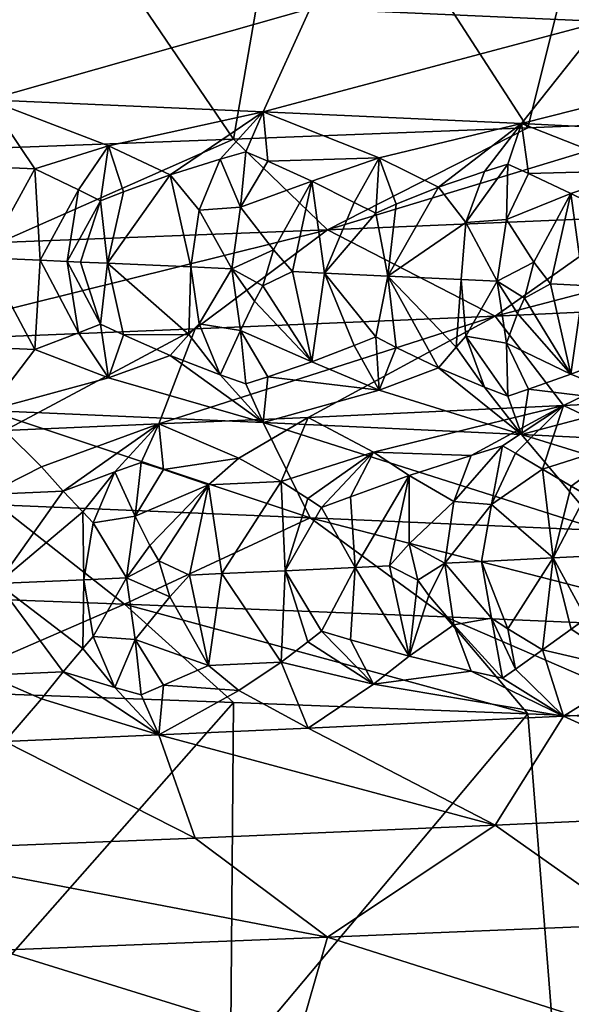
# Model space of a CAD drawing. Extents: x -12 to 12, y 0 to 224.
# Drawn here: x 6 to 7, y 3 to 4 of the extents above; entities that cross this region are included whole.
import ezdxf

# ---------------------------------------------------------------- set-up
doc = ezdxf.new("R2010")
doc.units = 0
doc.header["$MEASUREMENT"] = 0

msp = doc.modelspace()

# ---------------------------------------------------------------- linework, layer by layer
for points in [[(6.885381, 4.416441, 7.593022), (7.214862, 3.907431, 7.28068), (7.345912, 4.434477, 7.148434)], [(7.214862, 3.907431, 7.28068), (7.438646, 3.916448, 7.051882), (7.345912, 4.434477, 7.148434)], [(6.447735, 4.400204, 7.968014), (6.794238, 3.891193, 7.674686), (6.885381, 4.416441, 7.593022)], [(6.794238, 3.891193, 7.674686), (7.214862, 3.907431, 7.28068), (6.885381, 4.416441, 7.593022)], [(6.352344, 3.874963, 8.044268), (6.794238, 3.891193, 7.674686), (6.447735, 4.400204, 7.968014)], [(7.097025, 4.219158, -7.014121), (7.321493, 4.059372, -6.372551), (6.903688, 4.077654, -6.823042)], [(7.097025, 4.219158, -7.014121), (7.52653, 4.200877, -6.551014), (7.321493, 4.059372, -6.372551)], [(6.458138, 4.095935, -7.246111), (6.903688, 4.077654, -6.823042), (6.444178, 3.947492, -6.890831)], [(6.903688, 4.077654, -6.823042), (6.836718, 3.93057, -6.501558), (6.444178, 3.947492, -6.890831)], [(6.903688, 4.077654, -6.823042), (7.321493, 4.059372, -6.372551), (6.836718, 3.93057, -6.501558)], [(7.321493, 4.059372, -6.372551), (7.205781, 3.913648, -6.089967), (6.836718, 3.93057, -6.501558)], [(7.321493, 4.059372, -6.372551), (7.709976, 4.041091, -5.896527), (7.205781, 3.913648, -6.089967)], [(7.709976, 4.041091, -5.896527), (7.586735, 3.894848, -5.608246), (7.205781, 3.913648, -6.089967)], [(6.42216, 3.85271, -6.777618), (6.444178, 3.947492, -6.890831), (6.51053, 3.848922, -6.692793)], [(6.61576, 3.881916, -6.626732), (6.444178, 3.947492, -6.890831), (6.836718, 3.93057, -6.501558)], [(6.51053, 3.848922, -6.692793), (6.444178, 3.947492, -6.890831), (6.61576, 3.881916, -6.626732)], [(6.61576, 3.881916, -6.626732), (6.836718, 3.93057, -6.501558), (6.703821, 3.840461, -6.499182)], [(6.775587, 3.862832, -6.44925), (6.703821, 3.840461, -6.499182), (6.836718, 3.93057, -6.501558)], [(6.775587, 3.862832, -6.44925), (6.836718, 3.93057, -6.501558), (6.812101, 3.873228, -6.424714)], [(6.812101, 3.873228, -6.424714), (6.836718, 3.93057, -6.501558), (6.843252, 3.859785, -6.377392)], [(7.002259, 3.86454, -6.216865), (6.836718, 3.93057, -6.501558), (7.205781, 3.913648, -6.089967)], [(6.843252, 3.859785, -6.377392), (6.836718, 3.93057, -6.501558), (7.002259, 3.86454, -6.216865)], [(6.928547, 3.762127, 7.180507), (7.214862, 3.907431, 7.28068), (6.794238, 3.891193, 7.674686)], [(6.928547, 3.762127, 7.180507), (7.438646, 3.916448, 7.051882), (7.214862, 3.907431, 7.28068)], [(7.369008, 3.780408, 6.727807), (7.438646, 3.916448, 7.051882), (6.928547, 3.762127, 7.180507)], [(7.002259, 3.86454, -6.216865), (7.205781, 3.913648, -6.089967), (7.087247, 3.822859, -6.078679)], [(7.152684, 3.845381, -6.028204), (7.087247, 3.822859, -6.078679), (7.205781, 3.913648, -6.089967)], [(7.152684, 3.845381, -6.028204), (7.205781, 3.913648, -6.089967), (7.18608, 3.855853, -6.003386)], [(7.18608, 3.855853, -6.003386), (7.205781, 3.913648, -6.089967), (7.215886, 3.842334, -5.952389)], [(7.37593, 3.846539, -5.768506), (7.205781, 3.913648, -6.089967), (7.586735, 3.894848, -5.608246)], [(7.215886, 3.842334, -5.952389), (7.205781, 3.913648, -6.089967), (7.37593, 3.846539, -5.768506)], [(6.460326, 3.743846, 7.604451), (6.794238, 3.891193, 7.674686), (6.352344, 3.874963, 8.044268)], [(6.928547, 3.762127, 7.180507), (6.794238, 3.891193, 7.674686), (6.460326, 3.743846, 7.604451)], [(6.572996, 3.818984, -6.611482), (6.51053, 3.848922, -6.692793), (6.61576, 3.881916, -6.626732)], [(6.572996, 3.818984, -6.611482), (6.61576, 3.881916, -6.626732), (6.604698, 3.803472, -6.571451)], [(6.604698, 3.803472, -6.571451), (6.61576, 3.881916, -6.626732), (6.637258, 3.816163, -6.546968)], [(6.637258, 3.816163, -6.546968), (6.61576, 3.881916, -6.626732), (6.703821, 3.840461, -6.499182)], [(6.775587, 3.862832, -6.44925), (6.812101, 3.873228, -6.424714), (6.804372, 3.794558, -6.364452)], [(6.812101, 3.873228, -6.424714), (6.843252, 3.859785, -6.377392), (6.804372, 3.794558, -6.364452)], [(6.843252, 3.859785, -6.377392), (7.002259, 3.86454, -6.216865), (6.906139, 3.83132, -6.283733)], [(6.966762, 3.801231, -6.195111), (6.906139, 3.83132, -6.283733), (7.002259, 3.86454, -6.216865)], [(6.966762, 3.801231, -6.195111), (7.002259, 3.86454, -6.216865), (6.997547, 3.785644, -6.151373)], [(6.997547, 3.785644, -6.151373), (7.002259, 3.86454, -6.216865), (7.026929, 3.79841, -6.126762)], [(7.026929, 3.79841, -6.126762), (7.002259, 3.86454, -6.216865), (7.087247, 3.822859, -6.078679)], [(6.42216, 3.85271, -6.777618), (6.51053, 3.848922, -6.692793), (6.44082, 3.721951, -6.70862)], [(6.745245, 3.790057, -6.423265), (6.703821, 3.840461, -6.499182), (6.775587, 3.862832, -6.44925)], [(6.745245, 3.790057, -6.423265), (6.775587, 3.862832, -6.44925), (6.804372, 3.794558, -6.364452)], [(6.843252, 3.859785, -6.377392), (6.906139, 3.83132, -6.283733), (6.804372, 3.794558, -6.364452)], [(7.12632, 3.772342, -5.99758), (7.18608, 3.855853, -6.003386), (7.184058, 3.77673, -5.932432)], [(7.12632, 3.772342, -5.99758), (7.152684, 3.845381, -6.028204), (7.18608, 3.855853, -6.003386)], [(7.18608, 3.855853, -6.003386), (7.215886, 3.842334, -5.952389), (7.184058, 3.77673, -5.932432)], [(6.518406, 3.718593, -6.633272), (6.44082, 3.721951, -6.70862), (6.51053, 3.848922, -6.692793)], [(6.518406, 3.718593, -6.633272), (6.51053, 3.848922, -6.692793), (6.572996, 3.818984, -6.611482)], [(6.733422, 3.709077, -6.414896), (6.614614, 3.714375, -6.537345), (6.703821, 3.840461, -6.499182)], [(6.637258, 3.816163, -6.546968), (6.703821, 3.840461, -6.499182), (6.614614, 3.714375, -6.537345)], [(6.745245, 3.790057, -6.423265), (6.733422, 3.709077, -6.414896), (6.703821, 3.840461, -6.499182)], [(7.12632, 3.772342, -5.99758), (7.087247, 3.822859, -6.078679), (7.152684, 3.845381, -6.028204)], [(7.215886, 3.842334, -5.952389), (7.276068, 3.813718, -5.851299), (7.184058, 3.77673, -5.932432)], [(7.215886, 3.842334, -5.952389), (7.37593, 3.846539, -5.768506), (7.276068, 3.813718, -5.851299)], [(7.338355, 3.783269, -5.750016), (7.276068, 3.813718, -5.851299), (7.37593, 3.846539, -5.768506)], [(6.8514, 3.733682, -6.291608), (6.804372, 3.794558, -6.364452), (6.906139, 3.83132, -6.283733)], [(6.8514, 3.733682, -6.291608), (6.906139, 3.83132, -6.283733), (6.87873, 3.702456, -6.258795)], [(6.87873, 3.702456, -6.258795), (6.906139, 3.83132, -6.283733), (6.924502, 3.700335, -6.208103)], [(6.966762, 3.801231, -6.195111), (6.924502, 3.700335, -6.208103), (6.906139, 3.83132, -6.283733)], [(7.026929, 3.79841, -6.126762), (7.087247, 3.822859, -6.078679), (7.014924, 3.696094, -6.105717)], [(7.12632, 3.772342, -5.99758), (7.014924, 3.696094, -6.105717), (7.087247, 3.822859, -6.078679)], [(6.518406, 3.718593, -6.633272), (6.572996, 3.818984, -6.611482), (6.556868, 3.716914, -6.59526)], [(6.556868, 3.716914, -6.59526), (6.572996, 3.818984, -6.611482), (6.604698, 3.803472, -6.571451)], [(6.604698, 3.803472, -6.571451), (6.637258, 3.816163, -6.546968), (6.614614, 3.714375, -6.537345)], [(7.223441, 3.716005, -5.860604), (7.184058, 3.77673, -5.932432), (7.276068, 3.813718, -5.851299)], [(7.223441, 3.716005, -5.860604), (7.276068, 3.813718, -5.851299), (7.247191, 3.684854, -5.828077)], [(7.247191, 3.684854, -5.828077), (7.276068, 3.813718, -5.851299), (7.294322, 3.682507, -5.768972)], [(7.338355, 3.783269, -5.750016), (7.294322, 3.682507, -5.768972), (7.276068, 3.813718, -5.851299)], [(6.556868, 3.716914, -6.59526), (6.604698, 3.803472, -6.571451), (6.576173, 3.716068, -6.576012)], [(6.576173, 3.716068, -6.576012), (6.604698, 3.803472, -6.571451), (6.614614, 3.714375, -6.537345)], [(6.745245, 3.790057, -6.423265), (6.804372, 3.794558, -6.364452), (6.791975, 3.706429, -6.352857)], [(6.791975, 3.706429, -6.352857), (6.804372, 3.794558, -6.364452), (6.8514, 3.733682, -6.291608)], [(6.966762, 3.801231, -6.195111), (6.997547, 3.785644, -6.151373), (6.924502, 3.700335, -6.208103)], [(6.997547, 3.785644, -6.151373), (7.026929, 3.79841, -6.126762), (7.014924, 3.696094, -6.105717)], [(7.779851, 3.798689, 6.248068), (7.168261, 3.638904, 6.544528), (7.567913, 3.657185, 6.077858)], [(7.779851, 3.798689, 6.248068), (7.369008, 3.780408, 6.727807), (7.168261, 3.638904, 6.544528)], [(6.745245, 3.790057, -6.423265), (6.791975, 3.706429, -6.352857), (6.733422, 3.709077, -6.414896)], [(6.997547, 3.785644, -6.151373), (7.014924, 3.696094, -6.105717), (6.924502, 3.700335, -6.208103)], [(7.369008, 3.780408, 6.727807), (6.928547, 3.762127, 7.180507), (7.168261, 3.638904, 6.544528)], [(7.12632, 3.772342, -5.99758), (7.119484, 3.691098, -5.983438), (7.014924, 3.696094, -6.105717)], [(7.12632, 3.772342, -5.99758), (7.170969, 3.688601, -5.921624), (7.119484, 3.691098, -5.983438)], [(7.12632, 3.772342, -5.99758), (7.184058, 3.77673, -5.932432), (7.170969, 3.688601, -5.921624)], [(7.170969, 3.688601, -5.921624), (7.184058, 3.77673, -5.932432), (7.223441, 3.716005, -5.860604)], [(6.928547, 3.762127, 7.180507), (6.460326, 3.743846, 7.604451), (6.284334, 3.602341, 7.397291)], [(6.928547, 3.762127, 7.180507), (6.284334, 3.602341, 7.397291), (6.739799, 3.620622, 6.984896)], [(7.168261, 3.638904, 6.544528), (6.928547, 3.762127, 7.180507), (6.739799, 3.620622, 6.984896)], [(6.791975, 3.706429, -6.352857), (6.8514, 3.733682, -6.291608), (6.836329, 3.681994, -6.306727)], [(6.8514, 3.733682, -6.291608), (6.87873, 3.702456, -6.258795), (6.836329, 3.681994, -6.306727)], [(6.422159, 3.594981, -6.777618), (6.44082, 3.721951, -6.70862), (6.510529, 3.591193, -6.692793)], [(6.518406, 3.718593, -6.633272), (6.510529, 3.591193, -6.692793), (6.44082, 3.721951, -6.70862)], [(6.518406, 3.718593, -6.633272), (6.572996, 3.614845, -6.611482), (6.510529, 3.591193, -6.692793)], [(6.518406, 3.718593, -6.633272), (6.556868, 3.716914, -6.59526), (6.572996, 3.614845, -6.611482)], [(6.556868, 3.716914, -6.59526), (6.576173, 3.716068, -6.576012), (6.604697, 3.627214, -6.571452)], [(6.556868, 3.716914, -6.59526), (6.604697, 3.627214, -6.571452), (6.572996, 3.614845, -6.611482)], [(6.576173, 3.716068, -6.576012), (6.614614, 3.714375, -6.537345), (6.604697, 3.627214, -6.571452)], [(6.604697, 3.627214, -6.571452), (6.614614, 3.714375, -6.537345), (6.637258, 3.612025, -6.546969)], [(6.730741, 3.612415, -6.447842), (6.614614, 3.714375, -6.537345), (6.733422, 3.709077, -6.414896)], [(6.730741, 3.612415, -6.447842), (6.637258, 3.612025, -6.546969), (6.614614, 3.714375, -6.537345)], [(7.170969, 3.688601, -5.921624), (7.223441, 3.716005, -5.860604), (7.21009, 3.664279, -5.875674)], [(7.223441, 3.716005, -5.860604), (7.247191, 3.684854, -5.828077), (7.21009, 3.664279, -5.875674)], [(6.730741, 3.612415, -6.447842), (6.733422, 3.709077, -6.414896), (6.745245, 3.627968, -6.423265)], [(6.745245, 3.627968, -6.423265), (6.733422, 3.709077, -6.414896), (6.791975, 3.706429, -6.352857)], [(6.745245, 3.627968, -6.423265), (6.791975, 3.706429, -6.352857), (6.804371, 3.6183, -6.364452)], [(6.791975, 3.706429, -6.352857), (6.836329, 3.681994, -6.306727), (6.824242, 3.660374, -6.324606)], [(6.791975, 3.706429, -6.352857), (6.824242, 3.660374, -6.324606), (6.804371, 3.6183, -6.364452)], [(6.836329, 3.681994, -6.306727), (6.87873, 3.702456, -6.258795), (6.906139, 3.573591, -6.283734)], [(6.87873, 3.702456, -6.258795), (6.924502, 3.700335, -6.208103), (6.906139, 3.573591, -6.283734)], [(6.924502, 3.700335, -6.208103), (6.966762, 3.597092, -6.195111), (6.906139, 3.573591, -6.283734)], [(6.924502, 3.700335, -6.208103), (7.014924, 3.696094, -6.105717), (6.997547, 3.609385, -6.151373)], [(6.924502, 3.700335, -6.208103), (6.997547, 3.609385, -6.151373), (6.966762, 3.597092, -6.195111)], [(6.997547, 3.609385, -6.151373), (7.014924, 3.696094, -6.105717), (7.026929, 3.594272, -6.126762)], [(7.026929, 3.594272, -6.126762), (7.014924, 3.696094, -6.105717), (7.087246, 3.56513, -6.078679)], [(7.112563, 3.594738, -6.023931), (7.014924, 3.696094, -6.105717), (7.119484, 3.691098, -5.983438)], [(7.112563, 3.594738, -6.023931), (7.087246, 3.56513, -6.078679), (7.014924, 3.696094, -6.105717)], [(6.836329, 3.681994, -6.306727), (6.906139, 3.573591, -6.283734), (6.824242, 3.660374, -6.324606)], [(7.112563, 3.594738, -6.023931), (7.119484, 3.691098, -5.983438), (7.12632, 3.610253, -5.99758)], [(7.12632, 3.610253, -5.99758), (7.119484, 3.691098, -5.983438), (7.170969, 3.688601, -5.921624)], [(7.12632, 3.610253, -5.99758), (7.170969, 3.688601, -5.921624), (7.184057, 3.600471, -5.932433)], [(7.170969, 3.688601, -5.921624), (7.199892, 3.642621, -5.89332), (7.184057, 3.600471, -5.932433)], [(7.170969, 3.688601, -5.921624), (7.21009, 3.664279, -5.875674), (7.199892, 3.642621, -5.89332)], [(7.21009, 3.664279, -5.875674), (7.247191, 3.684854, -5.828077), (7.276068, 3.55599, -5.8513)], [(7.247191, 3.684854, -5.828077), (7.294322, 3.682507, -5.768972), (7.276068, 3.55599, -5.8513)], [(7.294322, 3.682507, -5.768972), (7.338355, 3.579131, -5.750016), (7.276068, 3.55599, -5.8513)], [(6.824242, 3.660374, -6.324606), (6.906139, 3.573591, -6.283734), (6.804371, 3.6183, -6.364452)], [(7.567913, 3.657185, 6.077858), (7.168261, 3.638904, 6.544528), (7.265867, 3.511295, 6.018152)], [(7.21009, 3.664279, -5.875674), (7.276068, 3.55599, -5.8513), (7.199892, 3.642621, -5.89332)], [(7.567913, 3.657185, 6.077858), (7.265867, 3.511295, 6.018152), (7.642066, 3.530097, 5.532612)], [(7.199892, 3.642621, -5.89332), (7.276068, 3.55599, -5.8513), (7.184057, 3.600471, -5.932433)], [(6.572996, 3.614845, -6.611482), (6.604697, 3.627214, -6.571452), (6.615759, 3.550706, -6.626733)], [(6.604697, 3.627214, -6.571452), (6.637258, 3.612025, -6.546969), (6.615759, 3.550706, -6.626733)], [(7.168261, 3.638904, 6.544528), (6.739799, 3.620622, 6.984896), (6.687843, 3.484972, 6.654602)], [(7.168261, 3.638904, 6.544528), (6.687843, 3.484972, 6.654602), (6.900903, 3.494373, 6.433391)], [(6.730741, 3.612415, -6.447842), (6.745245, 3.627968, -6.423265), (6.775586, 3.555063, -6.44925)], [(6.745245, 3.627968, -6.423265), (6.804371, 3.6183, -6.364452), (6.775586, 3.555063, -6.44925)], [(7.168261, 3.638904, 6.544528), (6.900903, 3.494373, 6.433391), (7.265867, 3.511295, 6.018152)], [(6.739799, 3.620622, 6.984896), (6.284334, 3.602341, 7.397291), (6.467696, 3.475572, 6.868762)], [(6.739799, 3.620622, 6.984896), (6.467696, 3.475572, 6.868762), (6.687843, 3.484972, 6.654602)], [(6.572996, 3.614845, -6.611482), (6.615759, 3.550706, -6.626733), (6.510529, 3.591193, -6.692793)], [(6.637258, 3.612025, -6.546969), (6.703821, 3.582732, -6.499183), (6.615759, 3.550706, -6.626733)], [(6.730741, 3.612415, -6.447842), (6.703821, 3.582732, -6.499183), (6.637258, 3.612025, -6.546969)], [(6.730741, 3.612415, -6.447842), (6.775586, 3.555063, -6.44925), (6.703821, 3.582732, -6.499183)], [(6.775586, 3.555063, -6.44925), (6.804371, 3.6183, -6.364452), (6.8121, 3.542018, -6.424715)], [(6.843251, 3.552016, -6.377392), (6.804371, 3.6183, -6.364452), (6.906139, 3.573591, -6.283734)], [(6.8121, 3.542018, -6.424715), (6.804371, 3.6183, -6.364452), (6.843251, 3.552016, -6.377392)], [(6.966762, 3.597092, -6.195111), (7.002258, 3.533331, -6.216866), (6.906139, 3.573591, -6.283734)], [(6.966762, 3.597092, -6.195111), (6.997547, 3.609385, -6.151373), (7.002258, 3.533331, -6.216866)], [(6.997547, 3.609385, -6.151373), (7.026929, 3.594272, -6.126762), (7.002258, 3.533331, -6.216866)], [(7.112563, 3.594738, -6.023931), (7.12632, 3.610253, -5.99758), (7.152683, 3.537613, -6.028205)], [(7.12632, 3.610253, -5.99758), (7.184057, 3.600471, -5.932433), (7.186079, 3.524643, -6.003387)], [(7.12632, 3.610253, -5.99758), (7.186079, 3.524643, -6.003387), (7.152683, 3.537613, -6.028205)], [(7.215886, 3.534566, -5.95239), (7.184057, 3.600471, -5.932433), (7.276068, 3.55599, -5.8513)], [(7.186079, 3.524643, -6.003387), (7.184057, 3.600471, -5.932433), (7.215886, 3.534566, -5.95239)], [(6.422159, 3.594981, -6.777618), (6.510529, 3.591193, -6.692793), (6.444178, 3.503987, -6.890831)], [(6.510529, 3.591193, -6.692793), (6.615759, 3.550706, -6.626733), (6.444178, 3.503987, -6.890831)], [(7.026929, 3.594272, -6.126762), (7.087246, 3.56513, -6.078679), (7.002258, 3.533331, -6.216866)], [(7.112563, 3.594738, -6.023931), (7.152683, 3.537613, -6.028205), (7.087246, 3.56513, -6.078679)], [(6.615759, 3.550706, -6.626733), (6.703821, 3.582732, -6.499183), (6.836718, 3.487065, -6.501558)], [(6.775586, 3.555063, -6.44925), (6.836718, 3.487065, -6.501558), (6.703821, 3.582732, -6.499183)], [(6.843251, 3.552016, -6.377392), (6.906139, 3.573591, -6.283734), (7.002258, 3.533331, -6.216866)], [(7.338355, 3.579131, -5.750016), (7.375929, 3.51533, -5.768506), (7.276068, 3.55599, -5.8513)], [(6.775586, 3.555063, -6.44925), (6.8121, 3.542018, -6.424715), (6.836718, 3.487065, -6.501558)], [(7.002258, 3.533331, -6.216866), (7.087246, 3.56513, -6.078679), (7.205781, 3.470143, -6.089967)], [(7.152683, 3.537613, -6.028205), (7.205781, 3.470143, -6.089967), (7.087246, 3.56513, -6.078679)], [(7.215886, 3.534566, -5.95239), (7.276068, 3.55599, -5.8513), (7.375929, 3.51533, -5.768506)], [(6.615759, 3.550706, -6.626733), (6.836718, 3.487065, -6.501558), (6.444178, 3.503987, -6.890831)], [(6.8121, 3.542018, -6.424715), (6.843251, 3.552016, -6.377392), (6.836718, 3.487065, -6.501558)], [(6.843251, 3.552016, -6.377392), (7.002258, 3.533331, -6.216866), (6.836718, 3.487065, -6.501558)], [(7.002258, 3.533331, -6.216866), (7.205781, 3.470143, -6.089967), (6.836718, 3.487065, -6.501558)], [(7.152683, 3.537613, -6.028205), (7.186079, 3.524643, -6.003387), (7.205781, 3.470143, -6.089967)], [(7.186079, 3.524643, -6.003387), (7.215886, 3.534566, -5.95239), (7.205781, 3.470143, -6.089967)], [(7.215886, 3.534566, -5.95239), (7.375929, 3.51533, -5.768506), (7.205781, 3.470143, -6.089967)], [(7.3685, 3.462869, 5.778041), (7.642066, 3.530097, 5.532612), (7.265867, 3.511295, 6.018152)], [(7.375929, 3.51533, -5.768506), (7.586735, 3.451343, -5.608246), (7.205781, 3.470143, -6.089967)], [(6.903688, 3.351096, -6.823042), (6.444178, 3.503987, -6.890831), (6.836718, 3.487065, -6.501558)], [(6.458138, 3.369378, -7.246111), (6.444178, 3.503987, -6.890831), (6.903688, 3.351096, -6.823042)], [(6.994247, 3.444867, 6.225939), (7.265867, 3.511295, 6.018152), (6.900903, 3.494373, 6.433391)], [(7.133619, 3.440045, 6.05083), (7.265867, 3.511295, 6.018152), (6.994247, 3.444867, 6.225939)], [(7.178347, 3.453555, 6.012705), (7.265867, 3.511295, 6.018152), (7.133619, 3.440045, 6.05083)], [(7.197058, 3.443092, 5.975215), (7.265867, 3.511295, 6.018152), (7.178347, 3.453555, 6.012705)], [(7.197058, 3.443092, 5.975215), (7.235538, 3.420589, 5.901417), (7.265867, 3.511295, 6.018152)], [(7.3685, 3.462869, 5.778041), (7.265867, 3.511295, 6.018152), (7.235538, 3.420589, 5.901417)], [(6.520199, 3.423732, 6.720705), (6.687843, 3.484972, 6.654602), (6.467696, 3.475572, 6.868762)], [(6.551355, 3.389146, 6.652785), (6.687843, 3.484972, 6.654602), (6.520199, 3.423732, 6.720705)], [(6.62508, 3.41685, 6.603729), (6.687843, 3.484972, 6.654602), (6.551355, 3.389146, 6.652785)], [(6.66256, 3.429913, 6.579639), (6.687843, 3.484972, 6.654602), (6.62508, 3.41685, 6.603729)], [(6.694399, 3.419897, 6.533465), (6.687843, 3.484972, 6.654602), (6.66256, 3.429913, 6.579639)], [(6.801864, 3.436093, 6.435557), (6.900903, 3.494373, 6.433391), (6.687843, 3.484972, 6.654602)], [(6.694399, 3.419897, 6.533465), (6.801864, 3.436093, 6.435557), (6.687843, 3.484972, 6.654602)], [(6.862625, 3.402987, 6.331271), (6.900903, 3.494373, 6.433391), (6.801864, 3.436093, 6.435557)], [(7.321493, 3.332815, -6.372551), (6.836718, 3.487065, -6.501558), (7.205781, 3.470143, -6.089967)], [(6.903688, 3.351096, -6.823042), (6.836718, 3.487065, -6.501558), (7.321493, 3.332815, -6.372551)], [(6.994247, 3.444867, 6.225939), (6.900903, 3.494373, 6.433391), (6.862625, 3.402987, 6.331271)], [(6.520199, 3.423732, 6.720705), (6.467696, 3.475572, 6.868762), (6.442186, 3.384446, 6.758525)], [(7.709976, 3.314534, -5.896527), (7.205781, 3.470143, -6.089967), (7.586735, 3.451343, -5.608246)], [(7.321493, 3.332815, -6.372551), (7.205781, 3.470143, -6.089967), (7.709976, 3.314534, -5.896527)], [(7.276779, 3.396368, 5.827812), (7.3685, 3.462869, 5.778041), (7.235538, 3.420589, 5.901417)], [(7.298056, 3.383714, 5.791649), (7.3685, 3.462869, 5.778041), (7.276779, 3.396368, 5.827812)], [(6.900473, 3.378406, 6.268929), (6.994247, 3.444867, 6.225939), (6.862625, 3.402987, 6.331271)], [(6.920073, 3.365573, 6.238476), (6.994247, 3.444867, 6.225939), (6.900473, 3.378406, 6.268929)], [(6.96137, 3.381226, 6.201231), (6.994247, 3.444867, 6.225939), (6.920073, 3.365573, 6.238476)], [(6.96137, 3.381226, 6.201231), (7.045161, 3.411448, 6.127488), (6.994247, 3.444867, 6.225939)], [(7.133619, 3.440045, 6.05083), (6.994247, 3.444867, 6.225939), (7.045161, 3.411448, 6.127488)], [(7.178347, 3.453555, 6.012705), (7.133619, 3.440045, 6.05083), (7.109312, 3.374487, 6.021895)], [(7.162923, 3.370086, 5.953879), (7.178347, 3.453555, 6.012705), (7.109312, 3.374487, 6.021895)], [(7.162923, 3.370086, 5.953879), (7.197058, 3.443092, 5.975215), (7.178347, 3.453555, 6.012705)], [(7.162923, 3.370086, 5.953879), (7.235538, 3.420589, 5.901417), (7.197058, 3.443092, 5.975215)], [(6.66256, 3.429913, 6.579639), (6.62508, 3.41685, 6.603729), (6.653828, 3.353525, 6.521667)], [(6.694399, 3.419897, 6.533465), (6.66256, 3.429913, 6.579639), (6.653828, 3.353525, 6.521667)], [(6.694399, 3.419897, 6.533465), (6.758658, 3.398287, 6.442126), (6.801864, 3.436093, 6.435557)], [(6.862625, 3.402987, 6.331271), (6.801864, 3.436093, 6.435557), (6.758658, 3.398287, 6.442126)], [(7.133619, 3.440045, 6.05083), (7.045161, 3.411448, 6.127488), (7.109312, 3.374487, 6.021895)], [(6.551355, 3.389146, 6.652785), (6.520199, 3.423732, 6.720705), (6.442186, 3.384446, 6.758525)], [(6.579061, 3.359445, 6.602491), (6.62508, 3.41685, 6.603729), (6.551355, 3.389146, 6.652785)], [(6.593935, 3.343884, 6.578465), (6.62508, 3.41685, 6.603729), (6.579061, 3.359445, 6.602491)], [(6.593935, 3.343884, 6.578465), (6.653828, 3.353525, 6.521667), (6.62508, 3.41685, 6.603729)], [(6.694399, 3.419897, 6.533465), (6.653828, 3.353525, 6.521667), (6.758658, 3.398287, 6.442126)], [(7.162923, 3.370086, 5.953879), (7.251026, 3.293906, 5.823364), (7.235538, 3.420589, 5.901417)], [(7.276779, 3.396368, 5.827812), (7.235538, 3.420589, 5.901417), (7.251026, 3.293906, 5.823364)], [(6.777609, 3.27149, 6.368197), (6.862625, 3.402987, 6.331271), (6.758658, 3.398287, 6.442126)], [(6.777609, 3.27149, 6.368197), (6.868109, 3.275625, 6.270493), (6.862625, 3.402987, 6.331271)], [(6.900473, 3.378406, 6.268929), (6.862625, 3.402987, 6.331271), (6.868109, 3.275625, 6.270493)], [(6.96137, 3.381226, 6.201231), (6.967953, 3.280264, 6.159344), (7.045161, 3.411448, 6.127488)], [(7.0172, 3.282583, 6.103169), (7.045161, 3.411448, 6.127488), (6.967953, 3.280264, 6.159344)], [(7.045206, 3.313744, 6.073817), (7.045161, 3.411448, 6.127488), (7.0172, 3.282583, 6.103169)], [(7.045206, 3.313744, 6.073817), (7.109312, 3.374487, 6.021895), (7.045161, 3.411448, 6.127488)], [(6.551355, 3.389146, 6.652785), (6.442186, 3.384446, 6.758525), (6.457588, 3.257344, 6.692421)], [(6.579061, 3.359445, 6.602491), (6.551355, 3.389146, 6.652785), (6.457588, 3.257344, 6.692421)], [(6.675028, 3.311469, 6.481894), (6.758658, 3.398287, 6.442126), (6.653828, 3.353525, 6.521667)], [(6.675028, 3.311469, 6.481894), (6.68773, 3.289858, 6.464099), (6.758658, 3.398287, 6.442126)], [(6.731834, 3.269422, 6.416559), (6.758658, 3.398287, 6.442126), (6.68773, 3.289858, 6.464099)], [(6.777609, 3.27149, 6.368197), (6.758658, 3.398287, 6.442126), (6.731834, 3.269422, 6.416559)], [(7.298056, 3.383714, 5.791649), (7.276779, 3.396368, 5.827812), (7.251026, 3.293906, 5.823364)], [(6.920073, 3.365573, 6.238476), (6.900473, 3.378406, 6.268929), (6.868109, 3.275625, 6.270493)], [(6.96137, 3.381226, 6.201231), (6.920073, 3.365573, 6.238476), (6.967953, 3.280264, 6.159344)], [(7.09636, 3.286358, 6.010924), (7.109312, 3.374487, 6.021895), (7.045206, 3.313744, 6.073817)], [(7.162923, 3.370086, 5.953879), (7.109312, 3.374487, 6.021895), (7.09636, 3.286358, 6.010924)], [(7.347061, 3.298719, 5.701692), (7.298056, 3.383714, 5.791649), (7.251026, 3.293906, 5.823364)], [(6.154368, 3.246154, -7.854123), (6.458138, 3.369378, -7.246111), (6.638997, 3.227873, -7.449038)], [(6.579061, 3.359445, 6.602491), (6.457588, 3.257344, 6.692421), (6.580901, 3.262712, 6.571234)], [(6.458138, 3.369378, -7.246111), (6.903688, 3.351096, -6.823042), (6.638997, 3.227873, -7.449038)], [(6.593935, 3.343884, 6.578465), (6.579061, 3.359445, 6.602491), (6.580901, 3.262712, 6.571234)], [(6.920073, 3.365573, 6.238476), (6.868109, 3.275625, 6.270493), (6.967953, 3.280264, 6.159344)], [(7.162923, 3.370086, 5.953879), (7.09636, 3.286358, 6.010924), (7.148459, 3.288874, 5.948854)], [(7.162923, 3.370086, 5.953879), (7.148459, 3.288874, 5.948854), (7.251026, 3.293906, 5.823364)], [(6.593935, 3.343884, 6.578465), (6.641706, 3.265396, 6.509786), (6.653828, 3.353525, 6.521667)], [(6.638997, 3.227873, -7.449038), (6.903688, 3.351096, -6.823042), (7.097025, 3.209592, -7.014121)], [(6.675028, 3.311469, 6.481894), (6.653828, 3.353525, 6.521667), (6.641706, 3.265396, 6.509786)], [(6.903688, 3.351096, -6.823042), (7.321493, 3.332815, -6.372551), (7.52653, 3.191311, -6.551014)], [(6.903688, 3.351096, -6.823042), (7.52653, 3.191311, -6.551014), (7.097025, 3.209592, -7.014121)], [(6.593935, 3.343884, 6.578465), (6.580901, 3.262712, 6.571234), (6.641706, 3.265396, 6.509786)], [(6.675028, 3.311469, 6.481894), (6.641706, 3.265396, 6.509786), (6.68773, 3.289858, 6.464099)], [(7.045206, 3.313744, 6.073817), (7.0172, 3.282583, 6.103169), (7.057772, 3.262022, 6.057898)], [(7.09636, 3.286358, 6.010924), (7.045206, 3.313744, 6.073817), (7.057772, 3.262022, 6.057898)], [(6.68773, 3.289858, 6.464099), (6.641706, 3.265396, 6.509786), (6.70335, 3.238178, 6.449133)], [(6.731834, 3.269422, 6.416559), (6.68773, 3.289858, 6.464099), (6.70335, 3.238178, 6.449133)], [(7.162923, 3.207996, 5.953878), (7.148459, 3.288874, 5.948854), (7.09636, 3.286358, 6.010924)], [(7.186327, 3.192477, 5.93579), (7.251026, 3.293906, 5.823364), (7.148459, 3.288874, 5.948854)], [(7.186327, 3.192477, 5.93579), (7.148459, 3.288874, 5.948854), (7.162923, 3.207996, 5.953878)], [(7.186327, 3.192477, 5.93579), (7.235538, 3.16286, 5.901416), (7.251026, 3.293906, 5.823364)], [(7.276779, 3.192229, 5.827811), (7.251026, 3.293906, 5.823364), (7.235538, 3.16286, 5.901416)], [(7.347061, 3.298719, 5.701692), (7.251026, 3.293906, 5.823364), (7.298056, 3.207456, 5.791648)], [(7.298056, 3.207456, 5.791648), (7.251026, 3.293906, 5.823364), (7.276779, 3.192229, 5.827811)], [(6.777609, 3.27149, 6.368197), (6.862625, 3.145258, 6.331271), (6.868109, 3.275625, 6.270493)], [(6.900473, 3.174268, 6.268929), (6.868109, 3.275625, 6.270493), (6.862625, 3.145258, 6.331271)], [(6.967953, 3.280264, 6.159344), (6.868109, 3.275625, 6.270493), (6.920073, 3.189315, 6.238476)], [(6.920073, 3.189315, 6.238476), (6.868109, 3.275625, 6.270493), (6.900473, 3.174268, 6.268929)], [(6.967953, 3.280264, 6.159344), (6.920073, 3.189315, 6.238476), (6.96137, 3.177088, 6.20123)], [(6.967953, 3.280264, 6.159344), (6.96137, 3.177088, 6.20123), (7.045161, 3.153719, 6.127488)], [(7.0172, 3.282583, 6.103169), (6.967953, 3.280264, 6.159344), (7.045161, 3.153719, 6.127488)], [(7.057772, 3.262022, 6.057898), (7.0172, 3.282583, 6.103169), (7.045161, 3.153719, 6.127488)], [(7.09636, 3.286358, 6.010924), (7.057772, 3.262022, 6.057898), (7.07343, 3.240369, 6.044626)], [(7.09636, 3.286358, 6.010924), (7.07343, 3.240369, 6.044626), (7.109312, 3.198229, 6.021894)], [(7.162923, 3.207996, 5.953878), (7.09636, 3.286358, 6.010924), (7.109312, 3.198229, 6.021894)], [(6.579062, 3.164528, 6.602491), (6.580901, 3.262712, 6.571234), (6.457588, 3.257344, 6.692421)], [(6.593936, 3.181794, 6.578465), (6.580901, 3.262712, 6.571234), (6.579062, 3.164528, 6.602491)], [(6.593936, 3.181794, 6.578465), (6.641706, 3.265396, 6.509786), (6.580901, 3.262712, 6.571234)], [(6.593936, 3.181794, 6.578465), (6.653829, 3.177267, 6.521667), (6.641706, 3.265396, 6.509786)], [(6.70335, 3.238178, 6.449133), (6.641706, 3.265396, 6.509786), (6.653829, 3.177267, 6.521667)], [(6.731834, 3.269422, 6.416559), (6.70335, 3.238178, 6.449133), (6.758658, 3.140558, 6.442126)], [(6.777609, 3.27149, 6.368197), (6.731834, 3.269422, 6.416559), (6.758658, 3.140558, 6.442126)], [(6.777609, 3.27149, 6.368197), (6.758658, 3.140558, 6.442126), (6.862625, 3.145258, 6.331271)], [(7.057772, 3.262022, 6.057898), (7.045161, 3.153719, 6.127488), (7.07343, 3.240369, 6.044626)], [(6.154368, 3.246154, -7.854123), (6.638997, 3.227873, -7.449038), (6.352344, 3.103609, -8.044267)], [(6.551355, 3.131417, 6.652784), (6.457588, 3.257344, 6.692421), (6.442187, 3.126717, 6.758524)], [(6.579062, 3.164528, 6.602491), (6.457588, 3.257344, 6.692421), (6.551355, 3.131417, 6.652784)], [(6.70335, 3.238178, 6.449133), (6.653829, 3.177267, 6.521667), (6.758658, 3.140558, 6.442126)], [(7.07343, 3.240369, 6.044626), (7.045161, 3.153719, 6.127488), (7.109312, 3.198229, 6.021894)], [(6.638997, 3.227873, -7.449038), (6.79426, 3.087377, -7.674667), (6.352344, 3.103609, -8.044267)], [(6.638997, 3.227873, -7.449038), (7.097025, 3.209592, -7.014121), (7.214863, 3.07114, -7.280679)], [(6.638997, 3.227873, -7.449038), (7.214863, 3.07114, -7.280679), (6.79426, 3.087377, -7.674667)], [(7.097025, 3.209592, -7.014121), (7.52653, 3.191311, -6.551014), (7.438656, 3.062123, -7.051871)], [(7.097025, 3.209592, -7.014121), (7.438656, 3.062123, -7.051871), (7.214863, 3.07114, -7.280679)], [(7.162923, 3.207996, 5.953878), (7.109312, 3.198229, 6.021894), (7.178348, 3.122345, 6.012704)], [(7.162923, 3.207996, 5.953878), (7.178348, 3.122345, 6.012704), (7.197059, 3.135324, 5.975214)], [(7.186327, 3.192477, 5.93579), (7.162923, 3.207996, 5.953878), (7.197059, 3.135324, 5.975214)], [(7.298056, 3.207456, 5.791648), (7.276779, 3.192229, 5.827811), (7.368501, 3.13166, 5.77804)], [(7.13362, 3.132277, 6.05083), (7.109312, 3.198229, 6.021894), (7.045161, 3.153719, 6.127488)], [(7.178348, 3.122345, 6.012704), (7.109312, 3.198229, 6.021894), (7.13362, 3.132277, 6.05083)], [(7.186327, 3.192477, 5.93579), (7.197059, 3.135324, 5.975214), (7.235538, 3.16286, 5.901416)], [(7.276779, 3.192229, 5.827811), (7.235538, 3.16286, 5.901416), (7.368501, 3.13166, 5.77804)], [(6.593936, 3.181794, 6.578465), (6.579062, 3.164528, 6.602491), (6.625081, 3.109082, 6.603728)], [(6.593936, 3.181794, 6.578465), (6.625081, 3.109082, 6.603728), (6.653829, 3.177267, 6.521667)], [(6.66256, 3.098703, 6.579639), (6.653829, 3.177267, 6.521667), (6.625081, 3.109082, 6.603728)], [(6.6944, 3.112128, 6.533464), (6.653829, 3.177267, 6.521667), (6.66256, 3.098703, 6.579639)], [(6.6944, 3.112128, 6.533464), (6.758658, 3.140558, 6.442126), (6.653829, 3.177267, 6.521667)], [(6.920073, 3.189315, 6.238476), (6.900473, 3.174268, 6.268929), (6.994247, 3.113657, 6.225939)], [(6.96137, 3.177088, 6.20123), (6.920073, 3.189315, 6.238476), (6.994247, 3.113657, 6.225939)], [(6.96137, 3.177088, 6.20123), (6.994247, 3.113657, 6.225939), (7.045161, 3.153719, 6.127488)], [(6.579062, 3.164528, 6.602491), (6.551355, 3.131417, 6.652784), (6.625081, 3.109082, 6.603728)], [(6.900473, 3.174268, 6.268929), (6.862625, 3.145258, 6.331271), (6.994247, 3.113657, 6.225939)], [(7.197059, 3.135324, 5.975214), (7.265867, 3.067789, 6.018152), (7.235538, 3.16286, 5.901416)], [(7.368501, 3.13166, 5.77804), (7.235538, 3.16286, 5.901416), (7.265867, 3.067789, 6.018152)], [(7.13362, 3.132277, 6.05083), (7.045161, 3.153719, 6.127488), (6.994247, 3.113657, 6.225939)], [(6.6944, 3.112128, 6.533464), (6.801865, 3.104883, 6.435557), (6.758658, 3.140558, 6.442126)], [(6.862625, 3.145258, 6.331271), (6.758658, 3.140558, 6.442126), (6.801865, 3.104883, 6.435557)], [(6.862625, 3.145258, 6.331271), (6.801865, 3.104883, 6.435557), (6.900903, 3.050867, 6.433391)], [(6.994247, 3.113657, 6.225939), (6.862625, 3.145258, 6.331271), (6.900903, 3.050867, 6.433391)], [(7.197059, 3.135324, 5.975214), (7.178348, 3.122345, 6.012704), (7.265867, 3.067789, 6.018152)], [(6.551355, 3.131417, 6.652784), (6.442187, 3.126717, 6.758524), (6.5202, 3.092523, 6.720704)], [(6.5202, 3.092523, 6.720704), (6.442187, 3.126717, 6.758524), (6.467696, 3.032066, 6.868762)], [(6.551355, 3.131417, 6.652784), (6.5202, 3.092523, 6.720704), (6.687843, 3.041467, 6.654602)], [(6.625081, 3.109082, 6.603728), (6.551355, 3.131417, 6.652784), (6.687843, 3.041467, 6.654602)], [(7.13362, 3.132277, 6.05083), (6.994247, 3.113657, 6.225939), (7.265867, 3.067789, 6.018152)], [(7.178348, 3.122345, 6.012704), (7.13362, 3.132277, 6.05083), (7.265867, 3.067789, 6.018152)], [(7.368501, 3.13166, 5.77804), (7.265867, 3.067789, 6.018152), (7.642066, 3.086591, 5.532612)], [(6.66256, 3.098703, 6.579639), (6.625081, 3.109082, 6.603728), (6.687843, 3.041467, 6.654602)], [(6.6944, 3.112128, 6.533464), (6.66256, 3.098703, 6.579639), (6.687843, 3.041467, 6.654602)], [(6.6944, 3.112128, 6.533464), (6.687843, 3.041467, 6.654602), (6.801865, 3.104883, 6.435557)], [(6.994247, 3.113657, 6.225939), (6.900903, 3.050867, 6.433391), (7.265867, 3.067789, 6.018152)], [(6.79426, 3.087377, -7.674667), (6.34775, 2.581973, -8.047893), (6.352344, 3.103609, -8.044267)], [(6.5202, 3.092523, 6.720704), (6.467696, 3.032066, 6.868762), (6.687843, 3.041467, 6.654602)], [(6.801865, 3.104883, 6.435557), (6.687843, 3.041467, 6.654602), (6.900903, 3.050867, 6.433391)], [(6.789968, 2.565738, -7.678463), (6.34775, 2.581973, -8.047893), (6.79426, 3.087377, -7.674667)], [(7.214863, 3.07114, -7.280679), (6.789968, 2.565738, -7.678463), (6.79426, 3.087377, -7.674667)], [(7.567913, 2.930628, 6.077858), (7.642066, 3.086591, 5.532612), (7.265867, 3.067789, 6.018152)], [(7.256021, 2.547702, -7.239662), (6.789968, 2.565738, -7.678463), (7.214863, 3.07114, -7.280679)], [(7.168261, 2.912346, 6.544528), (7.265867, 3.067789, 6.018152), (6.900903, 3.050867, 6.433391)], [(7.567913, 2.930628, 6.077858), (7.265867, 3.067789, 6.018152), (7.168261, 2.912346, 6.544528)], [(7.256021, 2.547702, -7.239662), (7.214863, 3.07114, -7.280679), (7.438656, 3.062123, -7.051871)], [(7.168261, 2.912346, 6.544528), (6.900903, 3.050867, 6.433391), (6.687843, 3.041467, 6.654602)], [(7.478578, 2.538683, -7.009518), (7.256021, 2.547702, -7.239662), (7.438656, 3.062123, -7.051871)], [(6.739799, 2.894065, 6.984896), (6.687843, 3.041467, 6.654602), (6.467696, 3.032066, 6.868762)], [(7.168261, 2.912346, 6.544528), (6.687843, 3.041467, 6.654602), (6.739799, 2.894065, 6.984896)], [(6.739799, 2.894065, 6.984896), (6.467696, 3.032066, 6.868762), (6.284334, 2.875784, 7.397291)], [(7.567913, 2.930628, 6.077858), (7.168261, 2.912346, 6.544528), (7.369008, 2.770842, 6.727807)], [(7.168261, 2.912346, 6.544528), (6.739799, 2.894065, 6.984896), (6.928547, 2.752561, 7.180507)], [(7.168261, 2.912346, 6.544528), (6.928547, 2.752561, 7.180507), (7.369008, 2.770842, 6.727807)], [(6.739799, 2.894065, 6.984896), (6.284334, 2.875784, 7.397291), (6.928547, 2.752561, 7.180507)], [(6.928547, 2.752561, 7.180507), (6.284334, 2.875784, 7.397291), (6.460326, 2.734279, 7.604451)], [(7.369008, 2.770842, 6.727807), (6.928547, 2.752561, 7.180507), (7.345901, 2.620191, 7.148446)], [(6.928547, 2.752561, 7.180507), (6.460326, 2.734279, 7.604451), (6.885381, 2.602156, 7.593022)], [(6.928547, 2.752561, 7.180507), (6.885381, 2.602156, 7.593022), (7.345901, 2.620191, 7.148446)], [(6.460326, 2.734279, 7.604451), (6.44773, 2.585918, 7.968018), (6.885381, 2.602156, 7.593022)]]:
    msp.add_3dface(points)

doc.saveas('drawing.dxf')
